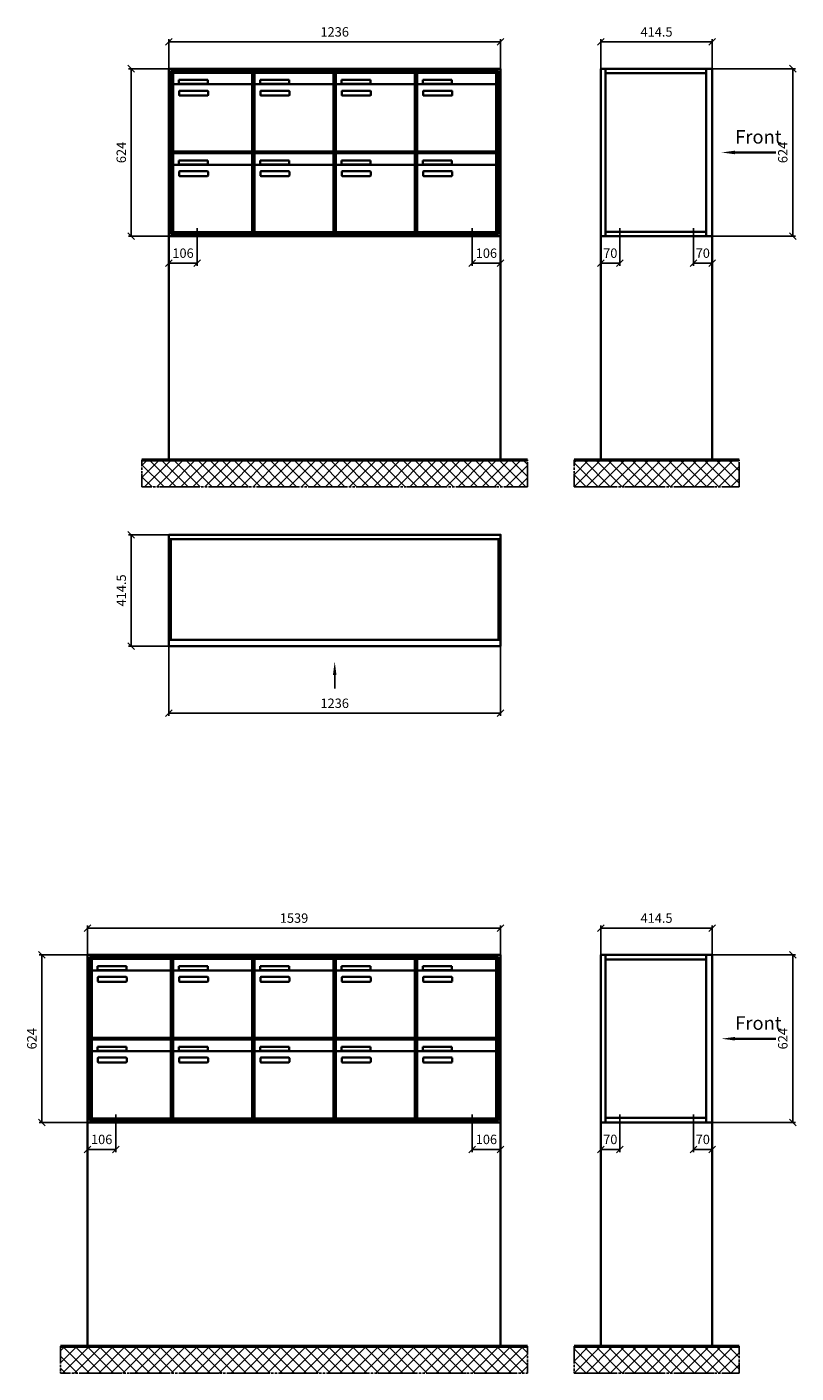
# Model space of a CAD drawing. Units: millimetres. Extents: x -5006 to 12424, y -16776 to 14768.
# Drawn here: x 5116 to 7981, y -1789 to 3223 of the extents above; entities that cross this region are included whole.
import ezdxf

# ---------------------------------------------------------------- set-up
doc = ezdxf.new("R2010")
doc.units = ezdxf.units.MM
doc.linetypes.add('AM_DIN_G_W050', pattern=[13.75, 9.75, -1.5, 1, -1.5])
for name, color, linetype, lineweight in [('Aluminium-AM_0', 40, 'Continuous', 35), ('Aluminium-AM_7', 56, 'AM_DIN_G_W050', 25), ('Bem_10', 254, 'Continuous', 25), ('Kunststoff-AM_0', 204, 'Continuous', 35), ('Mauerwerk-AM_0', 117, 'Continuous', 35), ('Mauerwerk-AM_1', 127, 'Continuous', 50), ('Mauerwerk-AM_7', 147, 'AM_DIN_G_W050', 25), ('Mauerwerk-AM_8', 251, 'Continuous', 18)]:
    doc.layers.add(name, color=color, linetype=linetype, lineweight=lineweight)
doc.styles.add('ACDINTS', font='isocp.shx', dxfattribs={"height": 1, "bigfont": 'bigfont.shx'})
doc.styles.get("Standard").update_dxf_attribs({"font": 'ISOCP.SHX'})
doc.dimstyles.new('AM_DIN$0', dxfattribs={"dimscale": 0, "dimtxt": 3.5, "dimasz": 3, "dimexe": 2, "dimexo": 0, "dimgap": 1.5, "dimtad": 1, "dimdsep": 46, "dimtxsty": 'Standard', "dimblk": 'OBLIQUE', "dimcen": 0, "dimdle": 2, "dimclrd": 256, "dimclre": 256, "dimclrt": 10, "dimazin": 2, "dimtp": 0.1, "dimtm": 0.1, "dimtfac": 0.71, "dimtix": 1, "dimtmove": 1, "dimatfit": 3, "dimfxl": 1, "dimlwd": -1, "dimlwe": -1, "dimarcsym": 0})

# ---------------------------------------------------------------- blocks, each defined once
blk = doc.blocks.new('front2')
blk.add_line((0, -157.4), (0, -107.4))
at = {"linetype": 'Continuous'}
blk.add_trace([(6.6, -107.4), (-6.6, -107.4), (0, -57.4)], dxfattribs=at)
blk = doc.blocks.new('_Oblique')
at = {"color": 10, "linetype": 'ByBlock', "lineweight": -2}
blk.add_lwpolyline([(-0.5, -0.5), (0.5, 0.5)], dxfattribs=at)
blk = doc.blocks.new('*D45')
at = {"layer": 'Bem_10', "transparency": 16777216}
for p, q in [((-1236, 0), (-1236, -260)), ((0, 0), (0, -260)), ((-1236, -250), (0, -250))]:
    blk.add_line(p, q, dxfattribs=at)
at = {"layer": 'Defpoints', "color": 0, "transparency": 16777216}
for p in [(-1236, 0), (0, 0), (0, -250)]:
    blk.add_point(p, dxfattribs=at)
at = {"layer": 'Bem_10', "transparency": 16777216, "xscale": 25, "yscale": 25, "zscale": 25, "rotation": 180}
blk.add_blockref('_Oblique', (-1236, -250), dxfattribs=at)
at = {"layer": 'Bem_10', "transparency": 16777216, "xscale": 25, "yscale": 25, "zscale": 25}
blk.add_blockref('_Oblique', (0, -250), dxfattribs=at)
at = {"layer": 'Bem_10', "color": 1, "transparency": 16777216, "insert": (-618, -217.5), "char_height": 35, "attachment_point": 5}
blk.add_mtext('1236', dxfattribs=at)
blk = doc.blocks.new('*D46')
at = {"layer": 'Bem_10', "transparency": 16777216}
for p, q in [((-1236, 414.5), (-1386, 414.5)), ((-1376, 414.5), (-1376, 0)), ((-1236, 0), (-1386, 0))]:
    blk.add_line(p, q, dxfattribs=at)
at = {"layer": 'Defpoints', "color": 0, "transparency": 16777216}
for p in [(-1236, 414.5), (-1376, 0), (-1236, 0)]:
    blk.add_point(p, dxfattribs=at)
at = {"layer": 'Bem_10', "transparency": 16777216, "xscale": 25, "yscale": 25, "zscale": 25}
for p, rotation in [((-1376, 414.5), 90), ((-1376, 0), 270)]:
    blk.add_blockref('_Oblique', p, dxfattribs=dict(at, rotation=rotation))
at = {"layer": 'Bem_10', "color": 1, "transparency": 16777216, "insert": (-1408.5, 207.25), "char_height": 35, "attachment_point": 5, "rotation": 90}
blk.add_mtext('414.5', dxfattribs=at)
blk = doc.blocks.new('*D115')
at = {"layer": 'Bem_10', "transparency": 16777216}
for p, q in [((-1306, 1457), (-1306, 1567)), ((-1306, 1557), (-70, 1557)), ((-70, 1457), (-70, 1567))]:
    blk.add_line(p, q, dxfattribs=at)
at = {"layer": 'Defpoints', "color": 0, "transparency": 16777216}
for p in [(-70, 1557), (-1306, 1457), (-70, 1457)]:
    blk.add_point(p, dxfattribs=at)
at = {"layer": 'Bem_10', "transparency": 16777216, "xscale": 25, "yscale": 25, "zscale": 25, "rotation": 180}
blk.add_blockref('_Oblique', (-1306, 1557), dxfattribs=at)
at = {"layer": 'Bem_10', "transparency": 16777216, "xscale": 25, "yscale": 25, "zscale": 25}
blk.add_blockref('_Oblique', (-70, 1557), dxfattribs=at)
at = {"layer": 'Bem_10', "color": 1, "transparency": 16777216, "insert": (-688, 1589.5), "char_height": 35, "attachment_point": 5}
blk.add_mtext('1236', dxfattribs=at)
blk = doc.blocks.new('*D116')
at = {"layer": 'Bem_10', "transparency": 16777216}
for p, q in [((-1306, 1457), (-1456, 1457)), ((-1446, 833), (-1446, 1457)), ((-1306, 833), (-1456, 833))]:
    blk.add_line(p, q, dxfattribs=at)
at = {"layer": 'Defpoints', "color": 0, "transparency": 16777216}
for p in [(-1446, 1457), (-1306, 1457), (-1306, 833)]:
    blk.add_point(p, dxfattribs=at)
at = {"layer": 'Bem_10', "transparency": 16777216, "xscale": 25, "yscale": 25, "zscale": 25}
for p, rotation in [((-1446, 1457), 90), ((-1446, 833), 270)]:
    blk.add_blockref('_Oblique', p, dxfattribs=dict(at, rotation=rotation))
at = {"layer": 'Bem_10', "color": 1, "transparency": 16777216, "insert": (-1478.5, 1145), "char_height": 35, "attachment_point": 5, "rotation": 90}
blk.add_mtext('624', dxfattribs=at)
blk = doc.blocks.new('*D117')
at = {"layer": 'Bem_10', "transparency": 16777216}
for p, q in [((-1306, 833), (-1306, 723)), ((-1200, 803), (-1200, 723)), ((-1306, 733), (-1200, 733))]:
    blk.add_line(p, q, dxfattribs=at)
at = {"layer": 'Defpoints', "color": 0, "transparency": 16777216}
for p in [(-1306, 833), (-1200, 803), (-1200, 733)]:
    blk.add_point(p, dxfattribs=at)
at = {"layer": 'Bem_10', "transparency": 16777216, "xscale": 25, "yscale": 25, "zscale": 25, "rotation": 180}
blk.add_blockref('_Oblique', (-1306, 733), dxfattribs=at)
at = {"layer": 'Bem_10', "transparency": 16777216, "xscale": 25, "yscale": 25, "zscale": 25}
blk.add_blockref('_Oblique', (-1200, 733), dxfattribs=at)
at = {"layer": 'Bem_10', "color": 1, "transparency": 16777216, "insert": (-1253, 765.5), "char_height": 35, "attachment_point": 5}
blk.add_mtext('106', dxfattribs=at)
blk = doc.blocks.new('*D118')
at = {"layer": 'Bem_10', "transparency": 16777216}
for p, q in [((-176, 803), (-176, 723)), ((-70, 833), (-70, 723)), ((-176, 733), (-70, 733))]:
    blk.add_line(p, q, dxfattribs=at)
at = {"layer": 'Defpoints', "color": 0, "transparency": 16777216}
for p in [(-176, 803), (-70, 833), (-70, 733)]:
    blk.add_point(p, dxfattribs=at)
at = {"layer": 'Bem_10', "transparency": 16777216, "xscale": 25, "yscale": 25, "zscale": 25, "rotation": 180}
blk.add_blockref('_Oblique', (-176, 733), dxfattribs=at)
at = {"layer": 'Bem_10', "transparency": 16777216, "xscale": 25, "yscale": 25, "zscale": 25}
blk.add_blockref('_Oblique', (-70, 733), dxfattribs=at)
at = {"layer": 'Bem_10', "color": 1, "transparency": 16777216, "insert": (-123, 765.5), "char_height": 35, "attachment_point": 5}
blk.add_mtext('106', dxfattribs=at)
blk = doc.blocks.new('*D131')
at = {"layer": 'Bem_10', "transparency": 16777216}
for p, q in [((-1609, 1457), (-1609, 1567)), ((-1609, 1557), (-70, 1557)), ((-70, 1457), (-70, 1567))]:
    blk.add_line(p, q, dxfattribs=at)
at = {"layer": 'Defpoints', "color": 0, "transparency": 16777216}
for p in [(-70, 1557), (-1609, 1457), (-70, 1457)]:
    blk.add_point(p, dxfattribs=at)
at = {"layer": 'Bem_10', "transparency": 16777216, "xscale": 25, "yscale": 25, "zscale": 25, "rotation": 180}
blk.add_blockref('_Oblique', (-1609, 1557), dxfattribs=at)
at = {"layer": 'Bem_10', "transparency": 16777216, "xscale": 25, "yscale": 25, "zscale": 25}
blk.add_blockref('_Oblique', (-70, 1557), dxfattribs=at)
at = {"layer": 'Bem_10', "color": 1, "transparency": 16777216, "insert": (-839.5, 1589.5), "char_height": 35, "attachment_point": 5}
blk.add_mtext('1539', dxfattribs=at)
blk = doc.blocks.new('*D132')
at = {"layer": 'Bem_10', "transparency": 16777216}
for p, q in [((-1609, 1457), (-1789, 1457)), ((-1779, 833), (-1779, 1457)), ((-1609, 833), (-1789, 833))]:
    blk.add_line(p, q, dxfattribs=at)
at = {"layer": 'Defpoints', "color": 0, "transparency": 16777216}
for p in [(-1779, 1457), (-1609, 1457), (-1609, 833)]:
    blk.add_point(p, dxfattribs=at)
at = {"layer": 'Bem_10', "transparency": 16777216, "xscale": 25, "yscale": 25, "zscale": 25}
for p, rotation in [((-1779, 1457), 90), ((-1779, 833), 270)]:
    blk.add_blockref('_Oblique', p, dxfattribs=dict(at, rotation=rotation))
at = {"layer": 'Bem_10', "color": 1, "transparency": 16777216, "insert": (-1811.5, 1145), "char_height": 35, "attachment_point": 5, "rotation": 90}
blk.add_mtext('624', dxfattribs=at)
blk = doc.blocks.new('*D133')
at = {"layer": 'Bem_10', "transparency": 16777216}
for p, q in [((-1609, 833), (-1609, 723)), ((-1503, 803), (-1503, 723)), ((-1609, 733), (-1503, 733))]:
    blk.add_line(p, q, dxfattribs=at)
at = {"layer": 'Defpoints', "color": 0, "transparency": 16777216}
for p in [(-1609, 833), (-1503, 803), (-1503, 733)]:
    blk.add_point(p, dxfattribs=at)
at = {"layer": 'Bem_10', "transparency": 16777216, "xscale": 25, "yscale": 25, "zscale": 25, "rotation": 180}
blk.add_blockref('_Oblique', (-1609, 733), dxfattribs=at)
at = {"layer": 'Bem_10', "transparency": 16777216, "xscale": 25, "yscale": 25, "zscale": 25}
blk.add_blockref('_Oblique', (-1503, 733), dxfattribs=at)
at = {"layer": 'Bem_10', "color": 1, "transparency": 16777216, "insert": (-1556, 765.5), "char_height": 35, "attachment_point": 5}
blk.add_mtext('106', dxfattribs=at)
blk = doc.blocks.new('*D134')
at = {"layer": 'Bem_10', "transparency": 16777216}
for p, q in [((-176, 803), (-176, 723)), ((-70, 833), (-70, 723)), ((-176, 733), (-70, 733))]:
    blk.add_line(p, q, dxfattribs=at)
at = {"layer": 'Defpoints', "color": 0, "transparency": 16777216}
for p in [(-176, 803), (-70, 833), (-70, 733)]:
    blk.add_point(p, dxfattribs=at)
at = {"layer": 'Bem_10', "transparency": 16777216, "xscale": 25, "yscale": 25, "zscale": 25, "rotation": 180}
blk.add_blockref('_Oblique', (-176, 733), dxfattribs=at)
at = {"layer": 'Bem_10', "transparency": 16777216, "xscale": 25, "yscale": 25, "zscale": 25}
blk.add_blockref('_Oblique', (-70, 733), dxfattribs=at)
at = {"layer": 'Bem_10', "color": 1, "transparency": 16777216, "insert": (-123, 765.5), "char_height": 35, "attachment_point": 5}
blk.add_mtext('106', dxfattribs=at)
blk = doc.blocks.new('front')
blk.add_line((259.7, 0), (107.4, 0))
at = {"linetype": 'Continuous'}
blk.add_trace([(107.4, 6.6), (107.4, -6.6), (57.4, 0)], dxfattribs=at)
at = {"insert": (109, 17.5), "char_height": 50, "attachment_point": 7, "style": 'ACDINTS'}
blk.add_mtext('Front', dxfattribs=at)
blk = doc.blocks.new('*D307')
at = {"layer": 'Bem_10', "transparency": 16777216}
for p, q in [((7668, 12868), (7978, 12868)), ((7968, 12868), (7968, 12244)), ((7668, 12244), (7978, 12244))]:
    blk.add_line(p, q, dxfattribs=at)
at = {"layer": 'Defpoints', "color": 0, "transparency": 16777216}
for p in [(7668, 12868), (7668, 12244), (7968, 12244)]:
    blk.add_point(p, dxfattribs=at)
at = {"layer": 'Bem_10', "transparency": 16777216, "xscale": 25, "yscale": 25, "zscale": 25}
for p, rotation in [((7968, 12868), 90), ((7968, 12244), 270)]:
    blk.add_blockref('_Oblique', p, dxfattribs=dict(at, rotation=rotation))
at = {"layer": 'Bem_10', "color": 1, "transparency": 16777216, "insert": (7935.5, 12556), "char_height": 35, "attachment_point": 5, "rotation": 90}
blk.add_mtext('624', dxfattribs=at)
blk = doc.blocks.new('*D308')
at = {"layer": 'Bem_10', "transparency": 16777216}
for p, q in [((7253.5, 12868), (7253.5, 12978)), ((7253.5, 12968), (7668, 12968)), ((7668, 12868), (7668, 12978))]:
    blk.add_line(p, q, dxfattribs=at)
at = {"layer": 'Defpoints', "color": 0, "transparency": 16777216}
for p in [(7668, 12968), (7253.5, 12868), (7668, 12868)]:
    blk.add_point(p, dxfattribs=at)
at = {"layer": 'Bem_10', "transparency": 16777216, "xscale": 25, "yscale": 25, "zscale": 25, "rotation": 180}
blk.add_blockref('_Oblique', (7253.5, 12968), dxfattribs=at)
at = {"layer": 'Bem_10', "transparency": 16777216, "xscale": 25, "yscale": 25, "zscale": 25}
blk.add_blockref('_Oblique', (7668, 12968), dxfattribs=at)
at = {"layer": 'Bem_10', "color": 1, "transparency": 16777216, "insert": (7460.75, 13000.5), "char_height": 35, "attachment_point": 5}
blk.add_mtext('414.5', dxfattribs=at)
blk = doc.blocks.new('*D321')
at = {"layer": 'Bem_10', "transparency": 16777216}
for p, q in [((7253.5, 12244), (7253.5, 12134)), ((7323.5, 12214), (7323.5, 12134)), ((7253.5, 12144), (7323.5, 12144))]:
    blk.add_line(p, q, dxfattribs=at)
at = {"layer": 'Defpoints', "color": 0, "transparency": 16777216}
for p in [(7253.5, 12244), (7323.5, 12214), (7323.5, 12144)]:
    blk.add_point(p, dxfattribs=at)
at = {"layer": 'Bem_10', "transparency": 16777216, "xscale": 25, "yscale": 25, "zscale": 25, "rotation": 180}
blk.add_blockref('_Oblique', (7253.5, 12144), dxfattribs=at)
at = {"layer": 'Bem_10', "transparency": 16777216, "xscale": 25, "yscale": 25, "zscale": 25}
blk.add_blockref('_Oblique', (7323.5, 12144), dxfattribs=at)
at = {"layer": 'Bem_10', "color": 1, "transparency": 16777216, "insert": (7288.5, 12176.5), "char_height": 35, "attachment_point": 5}
blk.add_mtext('70', dxfattribs=at)
blk = doc.blocks.new('*D322')
at = {"layer": 'Bem_10', "transparency": 16777216}
for p, q in [((7668, 12244), (7668, 12134)), ((7598, 12214), (7598, 12134)), ((7598, 12144), (7668, 12144))]:
    blk.add_line(p, q, dxfattribs=at)
at = {"layer": 'Defpoints', "color": 0, "transparency": 16777216}
for p in [(7668, 12244), (7598, 12214), (7668, 12144)]:
    blk.add_point(p, dxfattribs=at)
at = {"layer": 'Bem_10', "transparency": 16777216, "xscale": 25, "yscale": 25, "zscale": 25, "rotation": 180}
blk.add_blockref('_Oblique', (7598, 12144), dxfattribs=at)
at = {"layer": 'Bem_10', "transparency": 16777216, "xscale": 25, "yscale": 25, "zscale": 25}
blk.add_blockref('_Oblique', (7668, 12144), dxfattribs=at)
at = {"layer": 'Bem_10', "color": 1, "transparency": 16777216, "insert": (7633, 12176.5), "char_height": 35, "attachment_point": 5}
blk.add_mtext('70', dxfattribs=at)
blk = doc.blocks.new('SME3x4G1')
at = {"layer": 'Aluminium-AM_0'}
for p, q in [((-1236, 397.5), (0, 397.5)), ((-1228, 397.5), (-1228, 23)), ((-8, 397.5), (-8, 23)), ((-1236, 23), (0, 23))]:
    blk.add_line(p, q, dxfattribs=at)
blk.add_lwpolyline([(-1236, 414.5), (0, 414.5), (0, 0), (-1236, 0)], close=True, dxfattribs=at)
blk.add_blockref('front2', (-618, 0))
at = {"layer": 'Bem_10'}
dim = blk.add_linear_dim(base=(-1376, 0), p1=(-1236, 414.5), p2=(-1236, 0), angle=90, text='414.5', dimstyle='AM_DIN$0', override={"dimscale": 10, "dimasz": 2.5, "dimexe": 1, "dimdle": 0, "dimclrt": 1, "dimtix": 0, "dimtmove": 2}, dxfattribs=at)
dim.commit()
dim.dimension.update_dxf_attribs({"geometry": '*D46', "text_midpoint": (-1408.5, 207.25)})
dim = blk.add_linear_dim(base=(0, -250), p1=(-1236, 0), p2=(0, 0), text='1236', dimstyle='AM_DIN$0', override={"dimscale": 10, "dimasz": 2.5, "dimexe": 1, "dimdle": 0, "dimclrt": 1, "dimtix": 0, "dimtmove": 2}, dxfattribs=at)
dim.commit()
dim.dimension.update_dxf_attribs({"geometry": '*D45', "text_midpoint": (-618, -217.497)})
blk = doc.blocks.new('SME324')
at = {"layer": 'Aluminium-AM_0'}
for p, q in [((-70, 1457), (-1306, 1457)), ((-1306, 1457), (-1306, 833)), ((-70, 833), (-70, 1457)), ((-78, 1449), (-1298, 1449)), ((-1298, 1449), (-1298, 841)), ((-82, 1445), (-1294, 1445)), ((-1294, 1445), (-1294, 845)), ((-1289.5, 1442), (-995.5, 1442)), ((-1289.5, 1394), (-1289.5, 1442)), ((-1268.5, 1415), (-1160.5, 1415)), ((-1268.5, 1400), (-1268.5, 1415)), ((-1160.5, 1415), (-1160.5, 1400)), ((-995.5, 1394), (-995.5, 1442)), ((-986.5, 1442), (-692.5, 1442)), ((-986.5, 1394), (-986.5, 1442)), ((-965.5, 1415), (-857.5, 1415)), ((-965.5, 1400), (-965.5, 1415)), ((-857.5, 1415), (-857.5, 1400)), ((-692.5, 1394), (-692.5, 1442)), ((-683.5, 1442), (-389.5, 1442)), ((-683.5, 1394), (-683.5, 1442)), ((-662.5, 1415), (-554.5, 1415)), ((-662.5, 1400), (-662.5, 1415)), ((-554.5, 1415), (-554.5, 1400)), ((-389.5, 1394), (-389.5, 1442)), ((-380.5, 1442), (-86.5, 1442)), ((-380.5, 1394), (-380.5, 1442)), ((-359.5, 1415), (-251.5, 1415)), ((-359.5, 1400), (-359.5, 1415)), ((-251.5, 1415), (-251.5, 1400)), ((-86.5, 1394), (-86.5, 1442)), ((-82, 845), (-82, 1445)), ((-78, 841), (-78, 1449)), ((-1289.5, 1394), (-1289.5, 1153)), ((-1000.5, 1399), (-1284.5, 1399)), ((-1160.5, 1400), (-1268.5, 1400)), ((-1267.5, 1359), (-1267.5, 1373)), ((-1265.5, 1375), (-1161.5, 1375)), ((-1161.5, 1357), (-1265.5, 1357)), ((-1159.5, 1373), (-1159.5, 1359)), ((-995.5, 1153), (-995.5, 1394)), ((-986.5, 1394), (-986.5, 1153)), ((-697.5, 1399), (-981.5, 1399)), ((-857.5, 1400), (-965.5, 1400)), ((-964.5, 1359), (-964.5, 1373)), ((-962.5, 1375), (-858.5, 1375)), ((-858.5, 1357), (-962.5, 1357)), ((-856.5, 1373), (-856.5, 1359)), ((-692.5, 1153), (-692.5, 1394)), ((-683.5, 1394), (-683.5, 1153)), ((-394.5, 1399), (-678.5, 1399)), ((-554.5, 1400), (-662.5, 1400)), ((-661.5, 1359), (-661.5, 1373)), ((-659.5, 1375), (-555.5, 1375)), ((-555.5, 1357), (-659.5, 1357)), ((-553.5, 1373), (-553.5, 1359)), ((-389.5, 1153), (-389.5, 1394)), ((-380.5, 1394), (-380.5, 1153)), ((-91.5, 1399), (-375.5, 1399)), ((-251.5, 1400), (-359.5, 1400)), ((-358.5, 1359), (-358.5, 1373)), ((-356.5, 1375), (-252.5, 1375)), ((-252.5, 1357), (-356.5, 1357)), ((-250.5, 1373), (-250.5, 1359)), ((-86.5, 1153), (-86.5, 1394)), ((-1289.5, 1142), (-995.5, 1142)), ((-1289.5, 1094), (-1289.5, 1142)), ((-1284.5, 1148), (-1000.5, 1148)), ((-1268.5, 1115), (-1160.5, 1115)), ((-1268.5, 1100), (-1268.5, 1115)), ((-1160.5, 1115), (-1160.5, 1100)), ((-995.5, 1094), (-995.5, 1142)), ((-986.5, 1142), (-692.5, 1142)), ((-986.5, 1094), (-986.5, 1142)), ((-981.5, 1148), (-697.5, 1148)), ((-965.5, 1115), (-857.5, 1115)), ((-965.5, 1100), (-965.5, 1115)), ((-857.5, 1115), (-857.5, 1100)), ((-692.5, 1094), (-692.5, 1142)), ((-683.5, 1142), (-389.5, 1142)), ((-683.5, 1094), (-683.5, 1142)), ((-678.5, 1148), (-394.5, 1148)), ((-662.5, 1115), (-554.5, 1115)), ((-662.5, 1100), (-662.5, 1115)), ((-554.5, 1115), (-554.5, 1100)), ((-389.5, 1094), (-389.5, 1142)), ((-380.5, 1142), (-86.5, 1142)), ((-380.5, 1094), (-380.5, 1142)), ((-375.5, 1148), (-91.5, 1148)), ((-359.5, 1115), (-251.5, 1115)), ((-359.5, 1100), (-359.5, 1115)), ((-251.5, 1115), (-251.5, 1100)), ((-86.5, 1094), (-86.5, 1142)), ((-1289.5, 1094), (-1289.5, 853)), ((-1000.5, 1099), (-1284.5, 1099)), ((-1160.5, 1100), (-1268.5, 1100)), ((-1267.5, 1059), (-1267.5, 1073)), ((-1265.5, 1075), (-1161.5, 1075)), ((-1161.5, 1057), (-1265.5, 1057)), ((-1159.5, 1073), (-1159.5, 1059)), ((-995.5, 853), (-995.5, 1094)), ((-986.5, 1094), (-986.5, 853)), ((-697.5, 1099), (-981.5, 1099)), ((-857.5, 1100), (-965.5, 1100)), ((-964.5, 1059), (-964.5, 1073)), ((-962.5, 1075), (-858.5, 1075)), ((-858.5, 1057), (-962.5, 1057)), ((-856.5, 1073), (-856.5, 1059)), ((-692.5, 853), (-692.5, 1094)), ((-683.5, 1094), (-683.5, 853)), ((-394.5, 1099), (-678.5, 1099)), ((-554.5, 1100), (-662.5, 1100)), ((-661.5, 1059), (-661.5, 1073)), ((-659.5, 1075), (-555.5, 1075)), ((-555.5, 1057), (-659.5, 1057)), ((-553.5, 1073), (-553.5, 1059)), ((-389.5, 853), (-389.5, 1094)), ((-380.5, 1094), (-380.5, 853)), ((-91.5, 1099), (-375.5, 1099)), ((-251.5, 1100), (-359.5, 1100)), ((-358.5, 1059), (-358.5, 1073)), ((-356.5, 1075), (-252.5, 1075)), ((-252.5, 1057), (-356.5, 1057)), ((-250.5, 1073), (-250.5, 1059)), ((-86.5, 853), (-86.5, 1094)), ((-1306, 833), (-70, 833)), ((-1298, 841), (-78, 841)), ((-1294, 845), (-82, 845)), ((-1284.5, 848), (-1000.5, 848)), ((-981.5, 848), (-697.5, 848)), ((-678.5, 848), (-394.5, 848)), ((-375.5, 848), (-91.5, 848))]:
    blk.add_line(p, q, dxfattribs=at)
for centre, radius, start, end in [((-1284.5, 1394), 5, 90, 180), ((-1265.5, 1373), 2, 90, 180), ((-1265.5, 1359), 2, 180, 270), ((-1161.5, 1373), 2, 360, 90), ((-1161.5, 1359), 2, 270, 0), ((-1000.5, 1394), 5, 0, 90), ((-981.5, 1394), 5, 90, 180), ((-962.5, 1373), 2, 90, 180), ((-962.5, 1359), 2, 180, 270), ((-858.5, 1373), 2, 360, 90), ((-858.5, 1359), 2, 270, 0), ((-697.5, 1394), 5, 0, 90), ((-678.5, 1394), 5, 90, 180), ((-659.5, 1373), 2, 90, 180), ((-659.5, 1359), 2, 180, 270), ((-555.5, 1373), 2, 360, 90), ((-555.5, 1359), 2, 270, 0), ((-394.5, 1394), 5, 0, 90), ((-375.5, 1394), 5, 90, 180), ((-356.5, 1373), 2, 90, 180), ((-356.5, 1359), 2, 180, 270), ((-252.5, 1373), 2, 360, 90), ((-252.5, 1359), 2, 270, 0), ((-91.5, 1394), 5, 0, 90), ((-1284.5, 1153), 5, 180, 270), ((-1000.5, 1153), 5, 270, 0), ((-981.5, 1153), 5, 180, 270), ((-697.5, 1153), 5, 270, 0), ((-678.5, 1153), 5, 180, 270), ((-394.5, 1153), 5, 270, 0), ((-375.5, 1153), 5, 180, 270), ((-91.5, 1153), 5, 270, 0), ((-1284.5, 1094), 5, 90, 180), ((-1265.5, 1073), 2, 90, 180), ((-1265.5, 1059), 2, 180, 270), ((-1161.5, 1073), 2, 360, 90), ((-1161.5, 1059), 2, 270, 0), ((-1000.5, 1094), 5, 0, 90), ((-981.5, 1094), 5, 90, 180), ((-962.5, 1073), 2, 90, 180), ((-962.5, 1059), 2, 180, 270), ((-858.5, 1073), 2, 360, 90), ((-858.5, 1059), 2, 270, 0), ((-697.5, 1094), 5, 0, 90), ((-678.5, 1094), 5, 90, 180), ((-659.5, 1073), 2, 90, 180), ((-659.5, 1059), 2, 180, 270), ((-555.5, 1073), 2, 360, 90), ((-555.5, 1059), 2, 270, 0), ((-394.5, 1094), 5, 0, 90), ((-375.5, 1094), 5, 90, 180), ((-356.5, 1073), 2, 90, 180), ((-356.5, 1059), 2, 180, 270), ((-252.5, 1073), 2, 360, 90), ((-252.5, 1059), 2, 270, 0), ((-91.5, 1094), 5, 0, 90), ((-1284.5, 853), 5, 180, 270), ((-1000.5, 853), 5, 270, 0), ((-981.5, 853), 5, 180, 270), ((-697.5, 853), 5, 270, 0), ((-678.5, 853), 5, 180, 270), ((-394.5, 853), 5, 270, 0), ((-375.5, 853), 5, 180, 270), ((-91.5, 853), 5, 270, 0)]:
    blk.add_arc(centre, radius, start, end, dxfattribs=at)
at = {"layer": 'Aluminium-AM_7'}
for p, q in [((-1200, 863), (-1200, 803)), ((-176, 863), (-176, 803))]:
    blk.add_line(p, q, dxfattribs=at)
at = {"layer": 'Kunststoff-AM_0'}
for p, q in [((-1294, 1445), (-991, 1445)), ((-1294, 1145), (-1294, 1445)), ((-991, 1445), (-991, 1145)), ((-991, 1445), (-688, 1445)), ((-991, 1145), (-991, 1445)), ((-688, 1445), (-688, 1145)), ((-688, 1445), (-385, 1445)), ((-688, 1145), (-688, 1445)), ((-385, 1445), (-385, 1145)), ((-385, 1445), (-82, 1445)), ((-385, 1145), (-385, 1445)), ((-82, 1445), (-82, 1145)), ((-1294, 1145), (-991, 1145)), ((-1294, 845), (-1294, 1145)), ((-991, 1145), (-1294, 1145)), ((-991, 1145), (-991, 845)), ((-991, 1145), (-688, 1145)), ((-991, 845), (-991, 1145)), ((-688, 1145), (-991, 1145)), ((-688, 1145), (-688, 845)), ((-688, 1145), (-385, 1145)), ((-688, 845), (-688, 1145)), ((-385, 1145), (-688, 1145)), ((-385, 1145), (-385, 845)), ((-385, 1145), (-82, 1145)), ((-385, 845), (-385, 1145)), ((-82, 1145), (-385, 1145)), ((-82, 1145), (-82, 845)), ((-991, 845), (-1294, 845)), ((-688, 845), (-991, 845)), ((-385, 845), (-688, 845)), ((-82, 845), (-385, 845))]:
    blk.add_line(p, q, dxfattribs=at)
at = {"layer": 'Bem_10'}
for base, p1, p2, text, override, picture, middle in [((-70, 1557), (-1306, 1457), (-70, 1457), '1236', {"dimscale": 10, "dimasz": 2.5, "dimexe": 1, "dimblk": 'Oblique', "dimdle": 0, "dimclrt": 1, "dimtix": 0, "dimtmove": 2}, '*D115', (-688, 1589.503)), ((-1200, 733), (-1306, 833), (-1200, 803), '106', {"dimscale": 10, "dimasz": 2.5, "dimexe": 1, "dimdle": 0, "dimclrt": 1, "dimtix": 0, "dimtmove": 2}, '*D117', (-1253, 765.5)), ((-70, 733), (-176, 803), (-70, 833), '106', {"dimscale": 10, "dimasz": 2.5, "dimexe": 1, "dimdle": 0, "dimclrt": 1, "dimtix": 0, "dimtmove": 2}, '*D118', (-123, 765.5))]:
    dim = blk.add_linear_dim(base=base, p1=p1, p2=p2, text=text, dimstyle='AM_DIN$0', override=override, dxfattribs=at)
    dim.commit()
    dim.dimension.update_dxf_attribs({"geometry": picture, "text_midpoint": middle})
dim = blk.add_linear_dim(base=(-1446, 1457), p1=(-1306, 833), p2=(-1306, 1457), angle=90, text='624', dimstyle='AM_DIN$0', override={"dimscale": 10, "dimasz": 2.5, "dimexe": 1, "dimdle": 0, "dimclrt": 1, "dimtix": 0, "dimtmove": 2}, dxfattribs=at)
dim.commit()
dim.dimension.update_dxf_attribs({"geometry": '*D116', "text_midpoint": (-1478.503, 1145)})
blk = doc.blocks.new('SME325')
at = {"layer": 'Aluminium-AM_0'}
for p, q in [((-70, 1457), (-1609, 1457)), ((-1609, 1457), (-1609, 833)), ((-70, 833), (-70, 1457)), ((-78, 1449), (-1601, 1449)), ((-1601, 1449), (-1601, 841)), ((-82, 1445), (-1597, 1445)), ((-1597, 1445), (-1597, 845)), ((-1592.5, 1442), (-1298.5, 1442)), ((-1592.5, 1394), (-1592.5, 1442)), ((-1571.5, 1415), (-1463.5, 1415)), ((-1571.5, 1400), (-1571.5, 1415)), ((-1463.5, 1415), (-1463.5, 1400)), ((-1298.5, 1394), (-1298.5, 1442)), ((-1289.5, 1442), (-995.5, 1442)), ((-1289.5, 1394), (-1289.5, 1442)), ((-1268.5, 1415), (-1160.5, 1415)), ((-1268.5, 1400), (-1268.5, 1415)), ((-1160.5, 1415), (-1160.5, 1400)), ((-995.5, 1394), (-995.5, 1442)), ((-986.5, 1442), (-692.5, 1442)), ((-986.5, 1394), (-986.5, 1442)), ((-965.5, 1415), (-857.5, 1415)), ((-965.5, 1400), (-965.5, 1415)), ((-857.5, 1415), (-857.5, 1400)), ((-692.5, 1394), (-692.5, 1442)), ((-683.5, 1442), (-389.5, 1442)), ((-683.5, 1394), (-683.5, 1442)), ((-662.5, 1415), (-554.5, 1415)), ((-662.5, 1400), (-662.5, 1415)), ((-554.5, 1415), (-554.5, 1400)), ((-389.5, 1394), (-389.5, 1442)), ((-380.5, 1442), (-86.5, 1442)), ((-380.5, 1394), (-380.5, 1442)), ((-359.5, 1415), (-251.5, 1415)), ((-359.5, 1400), (-359.5, 1415)), ((-251.5, 1415), (-251.5, 1400)), ((-86.5, 1394), (-86.5, 1442)), ((-82, 845), (-82, 1445)), ((-78, 841), (-78, 1449)), ((-1592.5, 1394), (-1592.5, 1153)), ((-1303.5, 1399), (-1587.5, 1399)), ((-1463.5, 1400), (-1571.5, 1400)), ((-1570.5, 1359), (-1570.5, 1373)), ((-1568.5, 1375), (-1464.5, 1375)), ((-1464.5, 1357), (-1568.5, 1357)), ((-1462.5, 1373), (-1462.5, 1359)), ((-1298.5, 1153), (-1298.5, 1394)), ((-1289.5, 1394), (-1289.5, 1153)), ((-1000.5, 1399), (-1284.5, 1399)), ((-1160.5, 1400), (-1268.5, 1400)), ((-1267.5, 1359), (-1267.5, 1373)), ((-1265.5, 1375), (-1161.5, 1375)), ((-1161.5, 1357), (-1265.5, 1357)), ((-1159.5, 1373), (-1159.5, 1359)), ((-995.5, 1153), (-995.5, 1394)), ((-986.5, 1394), (-986.5, 1153)), ((-697.5, 1399), (-981.5, 1399)), ((-857.5, 1400), (-965.5, 1400)), ((-964.5, 1359), (-964.5, 1373)), ((-962.5, 1375), (-858.5, 1375)), ((-858.5, 1357), (-962.5, 1357)), ((-856.5, 1373), (-856.5, 1359)), ((-692.5, 1153), (-692.5, 1394)), ((-683.5, 1394), (-683.5, 1153)), ((-394.5, 1399), (-678.5, 1399)), ((-554.5, 1400), (-662.5, 1400)), ((-661.5, 1359), (-661.5, 1373)), ((-659.5, 1375), (-555.5, 1375)), ((-555.5, 1357), (-659.5, 1357)), ((-553.5, 1373), (-553.5, 1359)), ((-389.5, 1153), (-389.5, 1394)), ((-380.5, 1394), (-380.5, 1153)), ((-91.5, 1399), (-375.5, 1399)), ((-251.5, 1400), (-359.5, 1400)), ((-358.5, 1359), (-358.5, 1373)), ((-356.5, 1375), (-252.5, 1375)), ((-252.5, 1357), (-356.5, 1357)), ((-250.5, 1373), (-250.5, 1359)), ((-86.5, 1153), (-86.5, 1394)), ((-1592.5, 1142), (-1298.5, 1142)), ((-1592.5, 1094), (-1592.5, 1142)), ((-1587.5, 1148), (-1303.5, 1148)), ((-1571.5, 1115), (-1463.5, 1115)), ((-1571.5, 1100), (-1571.5, 1115)), ((-1463.5, 1115), (-1463.5, 1100)), ((-1298.5, 1094), (-1298.5, 1142)), ((-1289.5, 1142), (-995.5, 1142)), ((-1289.5, 1094), (-1289.5, 1142)), ((-1284.5, 1148), (-1000.5, 1148)), ((-1268.5, 1115), (-1160.5, 1115)), ((-1268.5, 1100), (-1268.5, 1115)), ((-1160.5, 1115), (-1160.5, 1100)), ((-995.5, 1094), (-995.5, 1142)), ((-986.5, 1142), (-692.5, 1142)), ((-986.5, 1094), (-986.5, 1142)), ((-981.5, 1148), (-697.5, 1148)), ((-965.5, 1115), (-857.5, 1115)), ((-965.5, 1100), (-965.5, 1115)), ((-857.5, 1115), (-857.5, 1100)), ((-692.5, 1094), (-692.5, 1142)), ((-683.5, 1142), (-389.5, 1142)), ((-683.5, 1094), (-683.5, 1142)), ((-678.5, 1148), (-394.5, 1148)), ((-662.5, 1115), (-554.5, 1115)), ((-662.5, 1100), (-662.5, 1115)), ((-554.5, 1115), (-554.5, 1100)), ((-389.5, 1094), (-389.5, 1142)), ((-380.5, 1142), (-86.5, 1142)), ((-380.5, 1094), (-380.5, 1142)), ((-375.5, 1148), (-91.5, 1148)), ((-359.5, 1115), (-251.5, 1115)), ((-359.5, 1100), (-359.5, 1115)), ((-251.5, 1115), (-251.5, 1100)), ((-86.5, 1094), (-86.5, 1142)), ((-1592.5, 1094), (-1592.5, 853)), ((-1303.5, 1099), (-1587.5, 1099)), ((-1463.5, 1100), (-1571.5, 1100)), ((-1570.5, 1059), (-1570.5, 1073)), ((-1568.5, 1075), (-1464.5, 1075)), ((-1464.5, 1057), (-1568.5, 1057)), ((-1462.5, 1073), (-1462.5, 1059)), ((-1298.5, 853), (-1298.5, 1094)), ((-1289.5, 1094), (-1289.5, 853)), ((-1000.5, 1099), (-1284.5, 1099)), ((-1160.5, 1100), (-1268.5, 1100)), ((-1267.5, 1059), (-1267.5, 1073)), ((-1265.5, 1075), (-1161.5, 1075)), ((-1161.5, 1057), (-1265.5, 1057)), ((-1159.5, 1073), (-1159.5, 1059)), ((-995.5, 853), (-995.5, 1094)), ((-986.5, 1094), (-986.5, 853)), ((-697.5, 1099), (-981.5, 1099)), ((-857.5, 1100), (-965.5, 1100)), ((-964.5, 1059), (-964.5, 1073)), ((-962.5, 1075), (-858.5, 1075)), ((-858.5, 1057), (-962.5, 1057)), ((-856.5, 1073), (-856.5, 1059)), ((-692.5, 853), (-692.5, 1094)), ((-683.5, 1094), (-683.5, 853)), ((-394.5, 1099), (-678.5, 1099)), ((-554.5, 1100), (-662.5, 1100)), ((-661.5, 1059), (-661.5, 1073)), ((-659.5, 1075), (-555.5, 1075)), ((-555.5, 1057), (-659.5, 1057)), ((-553.5, 1073), (-553.5, 1059)), ((-389.5, 853), (-389.5, 1094)), ((-380.5, 1094), (-380.5, 853)), ((-91.5, 1099), (-375.5, 1099)), ((-251.5, 1100), (-359.5, 1100)), ((-358.5, 1059), (-358.5, 1073)), ((-356.5, 1075), (-252.5, 1075)), ((-252.5, 1057), (-356.5, 1057)), ((-250.5, 1073), (-250.5, 1059)), ((-86.5, 853), (-86.5, 1094)), ((-1609, 833), (-70, 833)), ((-1601, 841), (-78, 841)), ((-1597, 845), (-82, 845)), ((-1587.5, 848), (-1303.5, 848)), ((-1284.5, 848), (-1000.5, 848)), ((-981.5, 848), (-697.5, 848)), ((-678.5, 848), (-394.5, 848)), ((-375.5, 848), (-91.5, 848))]:
    blk.add_line(p, q, dxfattribs=at)
for centre, radius, start, end in [((-1587.5, 1394), 5, 90, 180), ((-1568.5, 1373), 2, 90, 180), ((-1568.5, 1359), 2, 180, 270), ((-1464.5, 1373), 2, 360, 90), ((-1464.5, 1359), 2, 270, 0), ((-1303.5, 1394), 5, 0, 90), ((-1284.5, 1394), 5, 90, 180), ((-1265.5, 1373), 2, 90, 180), ((-1265.5, 1359), 2, 180, 270), ((-1161.5, 1373), 2, 360, 90), ((-1161.5, 1359), 2, 270, 0), ((-1000.5, 1394), 5, 0, 90), ((-981.5, 1394), 5, 90, 180), ((-962.5, 1373), 2, 90, 180), ((-962.5, 1359), 2, 180, 270), ((-858.5, 1373), 2, 360, 90), ((-858.5, 1359), 2, 270, 0), ((-697.5, 1394), 5, 0, 90), ((-678.5, 1394), 5, 90, 180), ((-659.5, 1373), 2, 90, 180), ((-659.5, 1359), 2, 180, 270), ((-555.5, 1373), 2, 360, 90), ((-555.5, 1359), 2, 270, 0), ((-394.5, 1394), 5, 0, 90), ((-375.5, 1394), 5, 90, 180), ((-356.5, 1373), 2, 90, 180), ((-356.5, 1359), 2, 180, 270), ((-252.5, 1373), 2, 360, 90), ((-252.5, 1359), 2, 270, 0), ((-91.5, 1394), 5, 0, 90), ((-1587.5, 1153), 5, 180, 270), ((-1303.5, 1153), 5, 270, 0), ((-1284.5, 1153), 5, 180, 270), ((-1000.5, 1153), 5, 270, 0), ((-981.5, 1153), 5, 180, 270), ((-697.5, 1153), 5, 270, 0), ((-678.5, 1153), 5, 180, 270), ((-394.5, 1153), 5, 270, 0), ((-375.5, 1153), 5, 180, 270), ((-91.5, 1153), 5, 270, 0), ((-1587.5, 1094), 5, 90, 180), ((-1568.5, 1073), 2, 90, 180), ((-1568.5, 1059), 2, 180, 270), ((-1464.5, 1073), 2, 360, 90), ((-1464.5, 1059), 2, 270, 0), ((-1303.5, 1094), 5, 0, 90), ((-1284.5, 1094), 5, 90, 180), ((-1265.5, 1073), 2, 90, 180), ((-1265.5, 1059), 2, 180, 270), ((-1161.5, 1073), 2, 360, 90), ((-1161.5, 1059), 2, 270, 0), ((-1000.5, 1094), 5, 0, 90), ((-981.5, 1094), 5, 90, 180), ((-962.5, 1073), 2, 90, 180), ((-962.5, 1059), 2, 180, 270), ((-858.5, 1073), 2, 360, 90), ((-858.5, 1059), 2, 270, 0), ((-697.5, 1094), 5, 0, 90), ((-678.5, 1094), 5, 90, 180), ((-659.5, 1073), 2, 90, 180), ((-659.5, 1059), 2, 180, 270), ((-555.5, 1073), 2, 360, 90), ((-555.5, 1059), 2, 270, 0), ((-394.5, 1094), 5, 0, 90), ((-375.5, 1094), 5, 90, 180), ((-356.5, 1073), 2, 90, 180), ((-356.5, 1059), 2, 180, 270), ((-252.5, 1073), 2, 360, 90), ((-252.5, 1059), 2, 270, 0), ((-91.5, 1094), 5, 0, 90), ((-1587.5, 853), 5, 180, 270), ((-1303.5, 853), 5, 270, 0), ((-1284.5, 853), 5, 180, 270), ((-1000.5, 853), 5, 270, 0), ((-981.5, 853), 5, 180, 270), ((-697.5, 853), 5, 270, 0), ((-678.5, 853), 5, 180, 270), ((-394.5, 853), 5, 270, 0), ((-375.5, 853), 5, 180, 270), ((-91.5, 853), 5, 270, 0)]:
    blk.add_arc(centre, radius, start, end, dxfattribs=at)
at = {"layer": 'Aluminium-AM_7'}
for p, q in [((-1503, 863), (-1503, 803)), ((-176, 863), (-176, 803))]:
    blk.add_line(p, q, dxfattribs=at)
at = {"layer": 'Kunststoff-AM_0'}
for p, q in [((-1597, 1445), (-1294, 1445)), ((-1597, 1145), (-1597, 1445)), ((-1294, 1445), (-1294, 1145)), ((-1294, 1445), (-991, 1445)), ((-1294, 1145), (-1294, 1445)), ((-991, 1445), (-991, 1145)), ((-991, 1445), (-688, 1445)), ((-991, 1145), (-991, 1445)), ((-688, 1445), (-688, 1145)), ((-688, 1445), (-385, 1445)), ((-688, 1145), (-688, 1445)), ((-385, 1445), (-385, 1145)), ((-385, 1445), (-82, 1445)), ((-385, 1145), (-385, 1445)), ((-82, 1445), (-82, 1145)), ((-1597, 1145), (-1294, 1145)), ((-1597, 845), (-1597, 1145)), ((-1294, 1145), (-1597, 1145)), ((-1294, 1145), (-1294, 845)), ((-1294, 1145), (-991, 1145)), ((-1294, 845), (-1294, 1145)), ((-991, 1145), (-1294, 1145)), ((-991, 1145), (-991, 845)), ((-991, 1145), (-688, 1145)), ((-991, 845), (-991, 1145)), ((-688, 1145), (-991, 1145)), ((-688, 1145), (-688, 845)), ((-688, 1145), (-385, 1145)), ((-688, 845), (-688, 1145)), ((-385, 1145), (-688, 1145)), ((-385, 1145), (-385, 845)), ((-385, 1145), (-82, 1145)), ((-385, 845), (-385, 1145)), ((-82, 1145), (-385, 1145)), ((-82, 1145), (-82, 845)), ((-1294, 845), (-1597, 845)), ((-991, 845), (-1294, 845)), ((-688, 845), (-991, 845)), ((-385, 845), (-688, 845)), ((-82, 845), (-385, 845))]:
    blk.add_line(p, q, dxfattribs=at)
at = {"layer": 'Bem_10'}
for base, p1, p2, text, override, picture, middle in [((-70, 1557), (-1609, 1457), (-70, 1457), '1539', {"dimscale": 10, "dimasz": 2.5, "dimexe": 1, "dimblk": 'Oblique', "dimdle": 0, "dimclrt": 1, "dimtix": 0, "dimtmove": 2}, '*D131', (-839.5, 1589.5)), ((-1503, 733), (-1609, 833), (-1503, 803), '106', {"dimscale": 10, "dimasz": 2.5, "dimexe": 1, "dimdle": 0, "dimclrt": 1, "dimtix": 0, "dimtmove": 2}, '*D133', (-1556, 765.5)), ((-70, 733), (-176, 803), (-70, 833), '106', {"dimscale": 10, "dimasz": 2.5, "dimexe": 1, "dimdle": 0, "dimclrt": 1, "dimtix": 0, "dimtmove": 2}, '*D134', (-123, 765.5))]:
    dim = blk.add_linear_dim(base=base, p1=p1, p2=p2, text=text, dimstyle='AM_DIN$0', override=override, dxfattribs=at)
    dim.commit()
    dim.dimension.update_dxf_attribs({"geometry": picture, "text_midpoint": middle})
dim = blk.add_linear_dim(base=(-1779, 1457), p1=(-1609, 833), p2=(-1609, 1457), angle=90, text='624', dimstyle='AM_DIN$0', override={"dimscale": 10, "dimasz": 2.5, "dimexe": 1, "dimdle": 0, "dimclrt": 1, "dimtix": 0, "dimtmove": 2}, dxfattribs=at)
dim.commit()
dim.dimension.update_dxf_attribs({"geometry": '*D132', "text_midpoint": (-1811.503, 1145)})
blk = doc.blocks.new('ww3')
at = {"layer": 'Aluminium-AM_0'}
for p, q in [((0, 0), (0, 624)), ((0, 624), (414.5, 624)), ((17, 0), (17, 624)), ((17, 607), (391.5, 607)), ((391.5, 624), (391.5, 0)), ((414.5, 624), (414.5, 0)), ((414.5, 0), (0, 0)), ((17, 17), (391.5, 17))]:
    blk.add_line(p, q, dxfattribs=at)
at = {"layer": 'Aluminium-AM_7'}
for p, q in [((70, 30), (70, -30)), ((344.5, 30), (344.5, -30))]:
    blk.add_line(p, q, dxfattribs=at)
blk.add_blockref('front', (391.5, 312))
at = {"layer": 'Bem_10'}
dim = blk.add_linear_dim(base=(414.5, 724), p1=(0, 624), p2=(414.5, 624), text='414.5', dimstyle='AM_DIN$0', override={"dimscale": 10, "dimasz": 2.5, "dimexe": 1, "dimblk": 'Oblique', "dimdle": 0, "dimclrt": 1, "dimtix": 0, "dimtmove": 2}, dxfattribs=at)
dim.commit()
dim.dimension.update_dxf_attribs({"geometry": '*D308', "text_midpoint": (207.25, 756.5), "insert": (-7253.5, -12244)})
dim = blk.add_linear_dim(base=(714.5, 0), p1=(414.5, 624), p2=(414.5, 0), angle=90, text='624', dimstyle='AM_DIN$0', override={"dimscale": 10, "dimasz": 2.5, "dimexe": 1, "dimdle": 0, "dimclrt": 1, "dimtix": 0, "dimtmove": 2}, dxfattribs=at)
dim.commit()
dim.dimension.update_dxf_attribs({"geometry": '*D307', "text_midpoint": (681.997, 312), "insert": (-7253.5, -12244)})
for base, p1, p2, picture, middle in [((70, -100), (0, 0), (70, -30), '*D321', (35, -67.5)), ((414.5, -100), (344.5, -30), (414.5, 0), '*D322', (379.5, -67.5))]:
    dim = blk.add_linear_dim(base=base, p1=p1, p2=p2, dimstyle='AM_DIN$0', override={"dimscale": 10, "dimasz": 2.5, "dimexe": 1, "dimdec": 2, "dimzin": 8, "dimdle": 0, "dimclrt": 1, "dimtix": 0, "dimtmove": 2}, dxfattribs=at)
    dim.commit()
    dim.dimension.update_dxf_attribs({"geometry": picture, "text_midpoint": middle, "insert": (-7253.5, -12244)})

msp = doc.modelspace()

# ---------------------------------------------------------------- hatches: boundary and pattern name
at = {"layer": 'Mauerwerk-AM_8'}
h = msp.add_hatch(dxfattribs=at)
h.set_pattern_fill('ANSI37', color=256, scale=10, style=0)
h.set_pattern_definition([(45, (0, -900), (-22.45064, 22.45064), []), (135, (0, -900), (-22.45064, -22.45064), [])])
h.paths.add_polyline_path([(6980, 1611), (5544, 1611), (5544, 1511), (6980, 1511)])
h = msp.add_hatch(dxfattribs=at)
h.set_pattern_fill('ANSI37', color=256, scale=10, style=0)
h.set_pattern_definition([(45, (7153.5, 1511), (-22.4506, 22.4506), []), (135, (7153.5, 1511), (-22.4506, -22.4506), [])])
h.paths.add_polyline_path([(7153.5, 1611), (7153.5, 1511), (7768, 1511), (7768, 1611)])
h = msp.add_hatch(dxfattribs=at)
h.set_pattern_fill('ANSI37', color=256, scale=10, style=0)
h.set_pattern_definition([(45, (0, -1200), (-22.45064, 22.45064), []), (135, (0, -1200), (-22.45064, -22.45064), [])])
h.paths.add_polyline_path([(6980, -1689), (5241, -1689), (5241, -1789), (6980, -1789)])
h = msp.add_hatch(dxfattribs=at)
h.set_pattern_fill('ANSI37', color=256, scale=10, style=0)
h.set_pattern_definition([(45, (7153.5, -1789), (-22.4506, 22.4506), []), (135, (7153.5, -1789), (-22.4506, -22.4506), [])])
h.paths.add_polyline_path([(7153.5, -1689), (7153.5, -1789), (7768, -1789), (7768, -1689)])

# ---------------------------------------------------------------- linework, layer by layer
at = {"layer": 'Mauerwerk-AM_0'}
for points in [[(6880, 1611), (6880, 2444), (5644, 2444), (5644, 1611)], [(7668, 1611), (7668, 2444), (7253.5, 2444), (7253.5, 1611)], [(6880, -1689), (6880, -856), (5341, -856), (5341, -1689)], [(7668, -1689), (7668, -856), (7253.5, -856), (7253.5, -1689)]]:
    msp.add_lwpolyline(points, dxfattribs=at)
at = {"layer": 'Mauerwerk-AM_1'}
for p, q in [((5544, 1611), (6980, 1611)), ((7153.5, 1611), (7768, 1611)), ((5241, -1689), (6980, -1689)), ((7153.5, -1689), (7768, -1689))]:
    msp.add_line(p, q, dxfattribs=at)
at = {"layer": 'Mauerwerk-AM_7'}
for points in [[(5544, 1611), (5544, 1511), (6980, 1511), (6980, 1611)], [(7153.5, 1611), (7153.5, 1511), (7768, 1511), (7768, 1611)], [(5241, -1689), (5241, -1789), (6980, -1789), (6980, -1689)], [(7153.5, -1689), (7153.5, -1789), (7768, -1789), (7768, -1689)]]:
    msp.add_lwpolyline(points, dxfattribs=at)

# ---------------------------------------------------------------- block references
for name, p in [('SME324', (6950, 1611)), ('SME3x4G1', (6880, 918)), ('SME325', (6950, -1689))]:
    msp.add_blockref(name, p)
at = {"layer": 'Mauerwerk-AM_0'}
for p in [(7253.5, 2444), (7253.5, -856)]:
    msp.add_blockref('ww3', p, dxfattribs=at)

doc.saveas('drawing.dxf')
